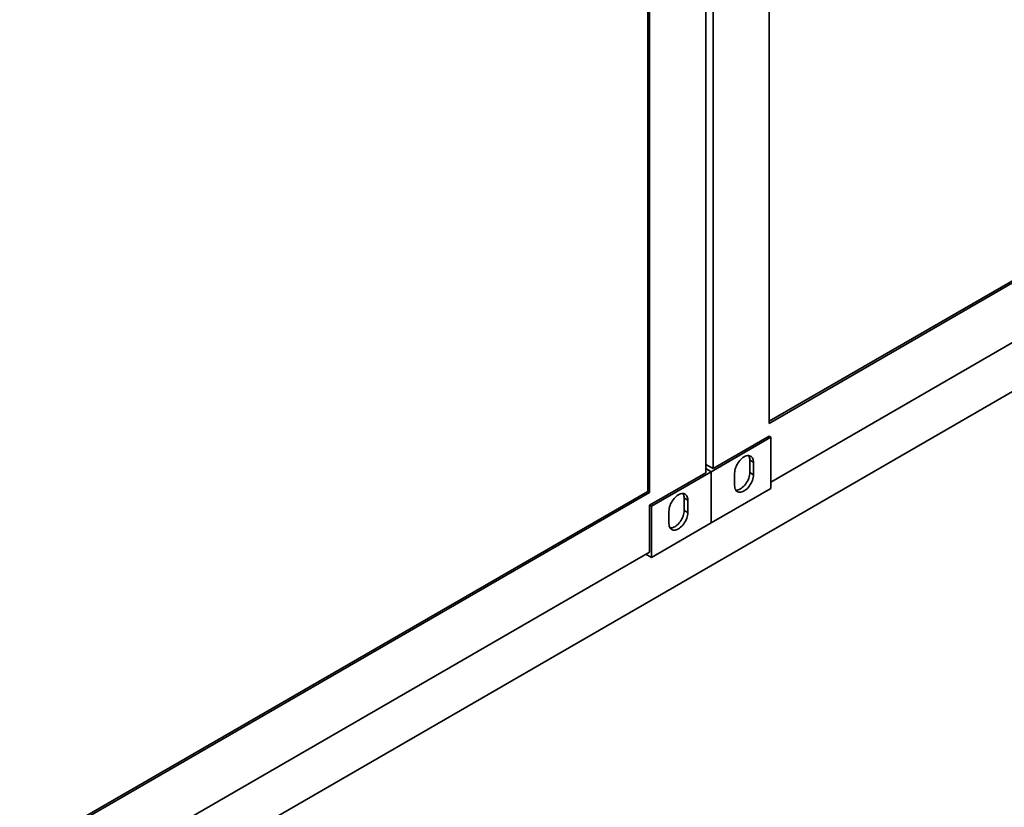
# Paper-space layout 'Blatt1' of a CAD drawing. Units: millimetres. Extents: x 0 to 59400, y 0 to 42000.
# Drawn here: x 53737 to 55625, y 6987 to 8496 of the extents above; entities that cross this region are included whole.
import ezdxf

# ---------------------------------------------------------------- set-up
doc = ezdxf.new("R2010")
doc.units = ezdxf.units.MM
doc.header["$LTSCALE"] = 100

psp = doc.layouts.new('Blatt1')

# ---------------------------------------------------------------- linework, layer by layer
at = {"color": 7, "linetype": 'Continuous', "lineweight": 35}
for p, q in [((55173.61, 9934.03), (55173.61, 7722.84)), ((55051.98, 7628.13), (55051.98, 9877.7)), ((55066.13, 9885.86), (55066.13, 7636.29)), ((54940.97, 7592.62), (54940.97, 9487)), ((54944.5, 7590.58), (54944.5, 9489.04)), ((55173.61, 7726.92), (57062.29, 8817.23)), ((55173.61, 7722.84), (57065.82, 8815.19)), ((57325.33, 8756.8), (52941.27, 6225.93)), ((57065.82, 8700.87), (55177.14, 7610.56)), ((55177.14, 7696.3), (55062.59, 7630.17)), ((55173.61, 7698.34), (55066.13, 7636.29)), ((55173.61, 7698.34), (55177.14, 7696.3)), ((55177.14, 7696.3), (55177.14, 7598.31)), ((55136.48, 7652.41), (55143.55, 7648.33)), ((55136.48, 7628.73), (55136.48, 7652.41)), ((55143.55, 7624.65), (55143.55, 7648.33)), ((55051.98, 7628.13), (54944.5, 7566.08)), ((55062.59, 7630.17), (54948.04, 7564.04)), ((55066.13, 7636.29), (55051.98, 7644.46)), ((55051.98, 7636.29), (55062.59, 7630.17)), ((55062.59, 7630.17), (55062.59, 7532.19)), ((55107.49, 7627.51), (55107.49, 7603.83)), ((55136.48, 7628.73), (55143.55, 7624.65)), ((53052.29, 6502.31), (54940.97, 7592.62)), ((53052.29, 6498.22), (54944.5, 7590.58)), ((54940.97, 7592.62), (54944.5, 7590.58)), ((55062.59, 7532.19), (55177.14, 7598.31)), ((55010.62, 7579.75), (55017.69, 7575.67)), ((55010.62, 7556.07), (55010.62, 7579.75)), ((55017.69, 7551.99), (55017.69, 7575.67)), ((54944.5, 7566.08), (54944.5, 7476.26)), ((54944.5, 7566.08), (54948.04, 7564.04)), ((54948.04, 7564.04), (54948.04, 7466.06)), ((54981.63, 7554.85), (54981.63, 7531.17)), ((55010.62, 7556.07), (55017.69, 7551.99)), ((54948.04, 7466.06), (55062.59, 7532.19)), ((54944.5, 7476.26), (53055.82, 6385.95)), ((54948.04, 7466.06), (54937.43, 7472.18))]:
    psp.add_line(p, q, dxfattribs=at)
at = {"color": 7, "linetype": 'Continuous', "lineweight": 35, "flags": 128}
for points in [[(55143.55, 7648.33), (55143.42, 7650.76), (55143.03, 7653.01), (55142.38, 7655.04), (55141.49, 7656.81), (55140.36, 7658.32), (55139.02, 7659.52), (55137.48, 7660.41), (55135.77, 7660.97), (55133.9, 7661.2), (55131.92, 7661.08), (55129.84, 7660.63), (55127.7, 7659.85), (55125.52, 7658.74), (55123.35, 7657.34), (55121.21, 7655.65), (55119.13, 7653.7), (55117.14, 7651.52), (55115.28, 7649.14), (55113.57, 7646.6), (55112.03, 7643.94), (55110.68, 7641.18), (55109.56, 7638.38), (55108.66, 7635.57), (55108.02, 7632.8), (55107.62, 7630.1), (55107.49, 7627.51)], [(55109.74, 7595.06), (55110.07, 7595.05), (55112.06, 7595.16), (55114.14, 7595.62), (55116.28, 7596.4), (55118.45, 7597.5), (55120.63, 7598.91), (55122.77, 7600.6), (55124.85, 7602.55), (55126.83, 7604.72), (55128.69, 7607.1), (55130.41, 7609.64), (55131.95, 7612.31), (55133.29, 7615.06), (55134.42, 7617.86), (55135.31, 7620.67), (55135.96, 7623.45), (55136.35, 7626.15), (55136.48, 7628.73)], [(55107.49, 7603.83), (55107.62, 7601.4), (55108.02, 7599.15), (55108.66, 7597.13), (55109.56, 7595.35), (55110.68, 7593.85), (55112.03, 7592.64), (55113.57, 7591.75), (55115.28, 7591.19), (55117.14, 7590.97), (55119.13, 7591.08), (55121.21, 7591.53), (55123.35, 7592.32), (55125.52, 7593.42), (55127.7, 7594.83), (55129.84, 7596.52), (55131.92, 7598.46), (55133.9, 7600.64), (55135.77, 7603.02), (55137.48, 7605.56), (55139.02, 7608.23), (55140.36, 7610.98), (55141.49, 7613.78), (55142.38, 7616.59), (55143.03, 7619.37), (55143.42, 7622.07), (55143.55, 7624.65)], [(55017.69, 7575.67), (55017.56, 7578.1), (55017.17, 7580.35), (55016.52, 7582.38), (55015.62, 7584.15), (55014.5, 7585.66), (55013.15, 7586.86), (55011.61, 7587.75), (55009.9, 7588.31), (55008.04, 7588.54), (55006.05, 7588.42), (55003.97, 7587.97), (55001.83, 7587.19), (54999.66, 7586.08), (54997.48, 7584.68), (54995.34, 7582.99), (54993.26, 7581.04), (54991.28, 7578.86), (54989.41, 7576.48), (54987.7, 7573.94), (54986.16, 7571.28), (54984.82, 7568.52), (54983.69, 7565.72), (54982.8, 7562.91), (54982.15, 7560.14), (54981.76, 7557.44), (54981.63, 7554.85)], [(54981.63, 7531.17), (54981.76, 7528.74), (54982.15, 7526.49), (54982.8, 7524.47), (54983.69, 7522.69), (54984.82, 7521.19), (54986.16, 7519.98), (54987.7, 7519.09), (54989.41, 7518.53), (54991.28, 7518.31), (54993.26, 7518.42), (54995.34, 7518.87), (54997.48, 7519.66), (54999.66, 7520.76), (55001.83, 7522.17), (55003.97, 7523.86), (55006.05, 7525.8), (55008.04, 7527.98), (55009.9, 7530.36), (55011.61, 7532.9), (55013.15, 7535.57), (55014.5, 7538.32), (55015.62, 7541.12), (55016.52, 7543.93), (55017.17, 7546.71), (55017.56, 7549.4), (55017.69, 7551.99)], [(54983.87, 7522.4), (54984.21, 7522.39), (54986.19, 7522.5), (54988.27, 7522.96), (54990.41, 7523.74), (54992.59, 7524.84), (54994.76, 7526.25), (54996.9, 7527.94), (54998.98, 7529.89), (55000.97, 7532.06), (55002.83, 7534.44), (55004.54, 7536.98), (55006.08, 7539.65), (55007.43, 7542.4), (55008.55, 7545.2), (55009.45, 7548.01), (55010.09, 7550.79), (55010.49, 7553.49), (55010.62, 7556.07)]]:
    psp.add_lwpolyline(points, dxfattribs=at)
at = {"color": 7, "linetype": 'Continuous', "lineweight": 35}
for centre in [(55121.17, 7653.16), (54995.3, 7580.5)]:
    psp.add_arc(centre, 15.33, 357.2043, 31.53845, dxfattribs=at)

doc.saveas('drawing.dxf')
